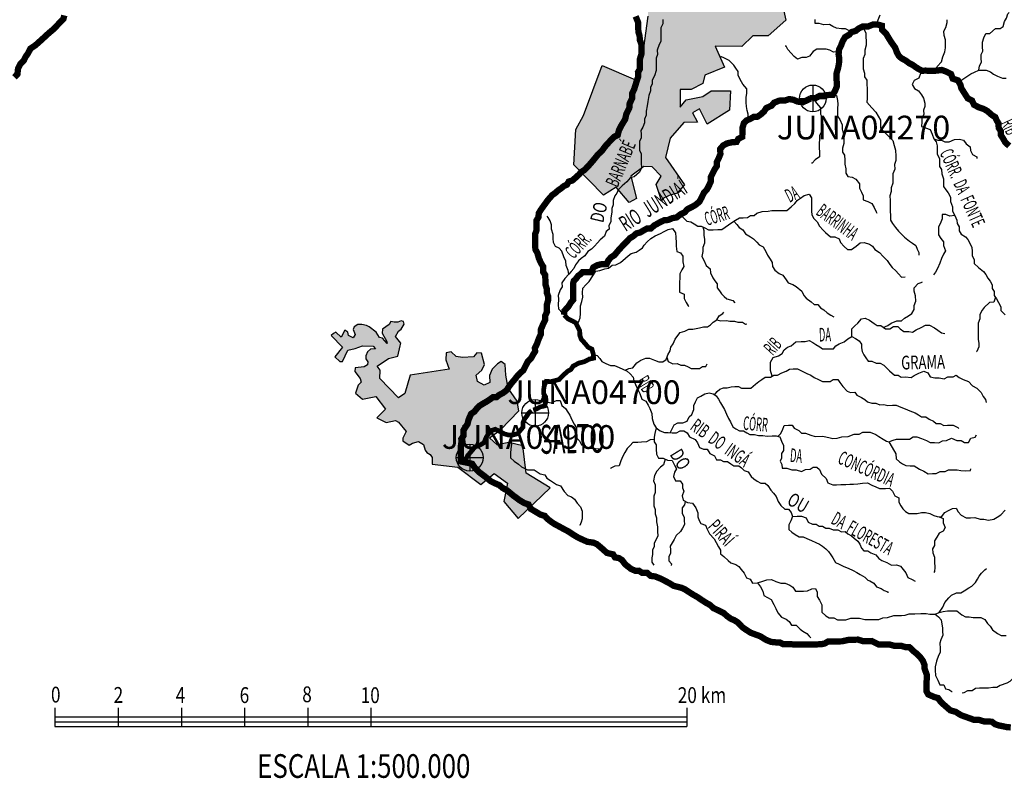
# Model space of a CAD drawing. Extents: x 146537 to 447805, y 7417949 to 7557035.
# Drawn here: x 252309 to 283473, y 7420966 to 7444974 of the extents above; entities that cross this region are included whole.
import ezdxf

# ---------------------------------------------------------------- set-up
doc = ezdxf.new("R2010")
doc.units = 0
doc.header["$MEASUREMENT"] = 0
doc.header["$PDSIZE"] = 50
doc.layers.get('0').update_dxf_attribs({"linetype": 'CONTINUOUS'})
for name, color, linetype in [('CIDADES', 7, 'CONTINUOUS'), ('classe_pessima', 10, 'CONTINUOUS'), ('classe_ruim', 40, 'CONTINUOUS'), ('Coleta de agua', 3, 'CONTINUOUS'), ('Coleta_nomes', 102, 'CONTINUOUS'), ('HACHCIDADE', 9, 'CONTINUOUS'), ('NOMES_CIDADES_PCJ', 7, 'CONTINUOUS'), ('NOMES_RIOS_AFLUENTES_PCJ', 131, 'CONTINUOUS'), ('NOMES_RIOS_PRINCIPAIS', 150, 'CONTINUOUS'), ('ponto_coleta_loc', 3, 'CONTINUOUS'), ('RIOS_AFLUENTES_PCJ', 141, 'CONTINUOUS'), ('RIOS_PRINCIPAIS_PCJ', 150, 'CONTINUOUS'), ('UGRHI_PCJ', 7, 'CONTINUOUS')]:
    doc.layers.add(name, color=color, linetype=linetype)
doc.styles.add('ARIAL', font='ARIAL.TTF', dxfattribs={"width": 0.8})
doc.styles.add('ARIAL2', font='ARIAL.TTF')
doc.styles.get("Standard").update_dxf_attribs({"font": 'romans.shx', "width": 0.8})

# ---------------------------------------------------------------- blocks, each defined once
blk = doc.blocks.new('P_LOC_QUAL')
at = {"layer": 'ponto_coleta_loc'}
blk.add_point((0, 0), dxfattribs=at)
blk = doc.blocks.new('coleta')
at = {"layer": 'Coleta de agua'}
for p, q in [((341724, 7444627), (341724, 7443780)), ((341301, 7444203), (342148, 7444203))]:
    blk.add_line(p, q, dxfattribs=at)
blk.add_circle((341724, 7444203), 424, dxfattribs=at)

msp = doc.modelspace()

# ---------------------------------------------------------------- hatches: boundary and pattern name
at = {"layer": 'HACHCIDADE'}
for points in [[(270746, 7443529), (271802, 7443071), (272029, 7443856), (272199, 7445086), (272211, 7446611), (272565, 7446664), (272767, 7446274), (273140, 7446414), (272985, 7446711), (273202, 7447194), (274213, 7447132), (274617, 7446867), (275037, 7447023), (276110, 7446305), (275799, 7445697), (275488, 7445713), (275488, 7445479), (276498, 7445245), (276557, 7444959), (276002, 7444465), (275519, 7444465), (275161, 7444122), (274322, 7444137), (274617, 7443467), (273995, 7443217), (273933, 7442952), (273560, 7442765), (273218, 7442765), (273218, 7442203), (273405, 7442437), (273933, 7442546), (274197, 7442718), (274804, 7442718), (274773, 7442110), (274073, 7441673), (273824, 7442157), (273607, 7442032), (273762, 7441735), (273327, 7441720), (272892, 7441221), (272752, 7440613), (273356, 7439746), (273121, 7439487), (272866, 7439414), (272684, 7439329), (272626, 7439257), (272456, 7439755), (272612, 7440020), (272332, 7440316), (272068, 7440332), (271648, 7440020), (271834, 7439318), (271601, 7439193), (271191, 7439669), (270786, 7439417), (269845, 7440379), (269907, 7441501), (270156, 7441938)], [(265812, 7434431), (265801, 7434206), (265905, 7433911), (264670, 7433722), (264501, 7433141), (264301, 7433007), (263710, 7433621), (263717, 7433879), (263623, 7434011), (263980, 7434254), (264279, 7434329), (264355, 7434648), (264373, 7434741), (264205, 7434947), (264303, 7435118), (264387, 7435184), (264481, 7435334), (264453, 7435427), (264378, 7435446), (264275, 7435399), (264162, 7435399), (264059, 7435427), (264003, 7435333), (263787, 7435184), (263778, 7435052), (263928, 7434790), (263937, 7434724), (263787, 7434893), (263694, 7434912), (263591, 7435090), (263375, 7435259), (263281, 7435296), (263141, 7435333), (263009, 7435324), (262897, 7435249), (262859, 7435165), (262925, 7435015), (262869, 7434903), (262719, 7434978), (262700, 7435090), (262597, 7435146), (262484, 7434931), (262316, 7435080), (262241, 7435043), (262166, 7434977), (262522, 7434612), (262287, 7434303), (262437, 7434162), (262437, 7434162), (262522, 7434162), (262700, 7434518), (262925, 7434565), (263159, 7434650), (263497, 7434640), (263572, 7434556), (263412, 7434547), (263319, 7434462), (263262, 7434331), (263262, 7434237), (263328, 7434144), (263319, 7434050), (263216, 7433984), (262925, 7433956), (262916, 7433844), (263084, 7433619), (263122, 7433507), (263020, 7433405), (262942, 7433154), (263155, 7432967), (263582, 7433047), (263888, 7432646), (263612, 7432369), (263903, 7432225), (264204, 7432286), (264297, 7432232), (264545, 7431937), (264431, 7431730), (264431, 7431649), (264631, 7431508), (264745, 7431575), (264932, 7431622), (265092, 7431535), (265146, 7431354), (265199, 7431281), (265306, 7431214), (265359, 7431120), (265359, 7430906), (266180, 7430814), (266900, 7430266), (267327, 7430614), (267753, 7430306), (267633, 7429731), (268086, 7429183), (269099, 7430159), (268339, 7430627), (268233, 7431483), (267793, 7431590), (267420, 7431523), (267183, 7431740), (267529, 7431995), (268108, 7432595), (268053, 7432903), (267766, 7433317), (267693, 7433728), (267673, 7434059), (267551, 7434154), (267430, 7434079), (267261, 7433910), (267180, 7433714), (267194, 7433491), (267012, 7433403), (266803, 7433525), (266762, 7433721), (266931, 7433883), (267019, 7434059), (266924, 7434417), (266776, 7434431), (266668, 7434309), (266324, 7434282), (266129, 7434316), (265967, 7434465)]]:
    msp.add_hatch(color=256, dxfattribs=at).paths.add_polyline_path(points)

# ---------------------------------------------------------------- linework, layer by layer
at = {"linetype": 'Continuous'}
for points in [[(253426, 7423198), (253426, 7422606)], [(255426, 7423198), (255426, 7422606)], [(257426, 7423198), (257426, 7422606)], [(259426, 7423198), (259426, 7422606)], [(261426, 7423198), (261426, 7422606)], [(263426, 7423198), (263426, 7422606)], [(273426, 7423198), (273426, 7422606)], [(253426, 7422906), (273426, 7422906)], [(253426, 7422756), (273426, 7422756)], [(253426, 7422606), (273426, 7422606)]]:
    msp.add_lwpolyline(points, dxfattribs=at)
at = {"layer": 'CIDADES'}
msp.add_lwpolyline([(276498, 7445245), (276557, 7444959), (276002, 7444465), (275519, 7444465), (275161, 7444122), (274322, 7444137), (274617, 7443467), (273995, 7443217), (273933, 7442952), (273560, 7442765), (273218, 7442765), (273218, 7442203), (273405, 7442437), (273933, 7442546), (274197, 7442718), (274804, 7442718), (274773, 7442110), (274073, 7441673), (273824, 7442157), (273607, 7442032), (273762, 7441735), (273327, 7441720), (272892, 7441221), (272752, 7440613), (273356, 7439746), (273121, 7439487), (272866, 7439414), (272684, 7439329), (272626, 7439257), (272456, 7439755), (272612, 7440020), (272332, 7440316), (272068, 7440332), (271648, 7440020), (271834, 7439318), (271601, 7439193), (271191, 7439669), (270786, 7439417), (269845, 7440379), (269907, 7441501), (270156, 7441938), (270746, 7443529), (271802, 7443071), (272029, 7443856), (272199, 7445086)], dxfattribs=at)
msp.add_lwpolyline([(265812, 7434431), (265801, 7434206), (265905, 7433911), (264670, 7433722), (264501, 7433141), (264301, 7433007), (263710, 7433621), (263717, 7433879), (263623, 7434011), (263980, 7434254), (264279, 7434329), (264355, 7434648), (264373, 7434741), (264205, 7434947), (264303, 7435118), (264387, 7435184), (264481, 7435334), (264453, 7435427), (264378, 7435446), (264275, 7435399), (264162, 7435399), (264059, 7435427), (264003, 7435333), (263787, 7435184), (263778, 7435052), (263928, 7434790), (263937, 7434724), (263787, 7434893), (263694, 7434912), (263591, 7435090), (263375, 7435259), (263281, 7435296), (263141, 7435333), (263009, 7435324), (262897, 7435249), (262859, 7435165), (262925, 7435015), (262869, 7434903), (262719, 7434978), (262700, 7435090), (262597, 7435146), (262484, 7434931), (262316, 7435080), (262241, 7435043), (262166, 7434977), (262522, 7434612), (262287, 7434303), (262437, 7434162), (262437, 7434162), (262522, 7434162), (262700, 7434518), (262925, 7434565), (263159, 7434650), (263497, 7434640), (263572, 7434556), (263412, 7434547), (263319, 7434462), (263262, 7434331), (263262, 7434237), (263328, 7434144), (263319, 7434050), (263216, 7433984), (262925, 7433956), (262916, 7433844), (263084, 7433619), (263122, 7433507), (263020, 7433405), (262942, 7433154), (263155, 7432967), (263582, 7433047), (263888, 7432646), (263612, 7432369), (263903, 7432225), (264204, 7432286), (264297, 7432232), (264545, 7431937), (264431, 7431730), (264431, 7431649), (264631, 7431508), (264745, 7431575), (264932, 7431622), (265092, 7431535), (265146, 7431354), (265199, 7431281), (265306, 7431214), (265359, 7431120), (265359, 7430906), (266180, 7430814), (266900, 7430266), (267327, 7430614), (267753, 7430306), (267633, 7429731), (268086, 7429183), (269099, 7430159), (268339, 7430627), (268233, 7431483), (267793, 7431590), (267420, 7431523), (267183, 7431740), (267529, 7431995), (268108, 7432595), (268053, 7432903), (267766, 7433317), (267693, 7433728), (267673, 7434059), (267551, 7434154), (267430, 7434079), (267261, 7433910), (267180, 7433714), (267194, 7433491), (267012, 7433403), (266803, 7433525), (266762, 7433721), (266931, 7433883), (267019, 7434059), (266924, 7434417), (266776, 7434431), (266668, 7434309), (266324, 7434282), (266129, 7434316), (265967, 7434465)], close=True, dxfattribs=at)
at = {"layer": 'classe_pessima', "linetype": 'Continuous'}
for points, const_width in [([(269538, 7435637), (269549, 7435761), (269672, 7435890), (269752, 7436019), (269832, 7436116), (269828, 7436294), (269826, 7436434), (269822, 7436612), (269845, 7436704), (269910, 7436766), (269985, 7436870), (270067, 7436925), (270118, 7436980), (270244, 7436982), (270396, 7436985), (270469, 7437139), (270594, 7437205), (270732, 7437239), (270884, 7437241), (270945, 7437363), (271025, 7437454), (271137, 7437526), (271211, 7437616), (271298, 7437719), (271409, 7437836), (271521, 7437952), (271626, 7438062), (271726, 7438121), (271831, 7438212), (271945, 7438239), (272057, 7438305), (272163, 7438364), (272283, 7438366), (272395, 7438463), (272570, 7438562), (272708, 7438628), (272828, 7438636), (272978, 7438696), (273104, 7438717), (273223, 7438814), (273360, 7438880), (273434, 7438971), (273591, 7439050), (273703, 7439115), (273821, 7439213), (273888, 7439335), (273967, 7439502), (274060, 7439599), (274121, 7439714), (274187, 7439862), (274185, 7439995), (274239, 7440105), (274306, 7440239), (274374, 7440342), (274371, 7440463), (274426, 7440572), (274486, 7440720), (274483, 7440885), (274575, 7440995), (274700, 7441061), (274883, 7441102), (274997, 7441104), (275052, 7441200), (275177, 7441266), (275187, 7441400), (275184, 7441546), (275231, 7441700), (275311, 7441784), (275437, 7441837), (275549, 7441903), (275663, 7441905), (275757, 7441970), (275868, 7442067), (275936, 7442176), (276111, 7442256), (276185, 7442346), (276348, 7442412), (276525, 7442415), (276663, 7442462), (276803, 7442439), (276924, 7442384), (277095, 7442361), (277233, 7442427), (277340, 7442481)], 200), ([(269548, 7435626), (269584, 7435583), (269668, 7435502), (269814, 7435435), (269910, 7435379), (269977, 7435240), (270036, 7435126), (270039, 7434980), (270086, 7434853), (270215, 7434715), (270293, 7434615), (270421, 7434547), (270468, 7434376), (270471, 7434261), (270339, 7434234), (270176, 7434148), (270006, 7434107), (269825, 7434009), (269757, 7433906), (269651, 7433847), (269514, 7433723), (269384, 7433587), (269259, 7433554), (269114, 7433519), (268975, 7433530), (268914, 7433395), (268892, 7433255), (268894, 7433140), (268960, 7433027), (268963, 7432880), (268921, 7432752), (268783, 7432718), (268658, 7432652), (268563, 7432621)], 150)]:
    msp.add_lwpolyline(points, dxfattribs=dict(at, const_width=const_width))
at = {"layer": 'classe_ruim', "linetype": 'Continuous', "const_width": 200}
msp.add_lwpolyline([(277351, 7442486), (277364, 7442493), (277503, 7442495), (277635, 7442568), (277749, 7442569), (277893, 7442591), (278045, 7442594), (278118, 7442728), (278172, 7442863), (278169, 7443009), (278160, 7443143), (278158, 7443257), (278211, 7443437), (278240, 7443584), (278249, 7443749), (278228, 7443876), (278243, 7444029), (278298, 7444138), (278358, 7444292), (278431, 7444421), (278563, 7444499), (278643, 7444583), (278775, 7444624), (278862, 7444695), (278987, 7444755), (279158, 7444757), (279321, 7444824), (279441, 7444826), (279600, 7444784), (279603, 7444657), (279732, 7444531), (279810, 7444399), (279876, 7444292), (279941, 7444198), (280019, 7444091), (280072, 7443945), (280132, 7443831), (280215, 7443756), (280350, 7443682), (280459, 7443601), (280567, 7443546), (280664, 7443477), (280760, 7443415), (280868, 7443360), (280988, 7443362), (281134, 7443358), (281304, 7443361), (281494, 7443383), (281627, 7443334), (281787, 7443254), (281841, 7443109), (282006, 7443054), (282085, 7442915), (282112, 7442808), (282178, 7442701), (282243, 7442600), (282315, 7442486), (282449, 7442419), (282515, 7442280), (282656, 7442206), (282828, 7442145), (282937, 7442083), (283085, 7441952), (283187, 7441890), (283234, 7441782), (283292, 7441688), (283295, 7441554), (283360, 7441453), (283363, 7441326), (283428, 7441225), (283507, 7441087), (283629, 7440980)], dxfattribs=at)
at = {"layer": 'RIOS_AFLUENTES_PCJ', "linetype": 'Continuous'}
for points in [[(282663, 7443377), (282692, 7443518), (282747, 7443627), (282744, 7443748), (282742, 7443869), (282790, 7443978), (282787, 7444118), (282784, 7444264), (282826, 7444398), (282893, 7444540), (283019, 7444542), (283193, 7444697), (283338, 7444700), (283438, 7444759), (283479, 7444919), (283540, 7445021), (283588, 7445156), (283631, 7445201)], [(272660, 7444980), (272663, 7444840), (272602, 7444718), (272605, 7444572), (272602, 7444406), (272605, 7444285), (272550, 7444189), (272490, 7444010), (272493, 7443876), (272451, 7443755), (272454, 7443627), (272456, 7443513), (272459, 7443366), (272399, 7443200), (272327, 7443059), (272329, 7442938), (272274, 7442841), (272277, 7442720), (272223, 7442579), (272189, 7442381), (272172, 7442247), (272138, 7442081), (272141, 7441948), (272080, 7441826), (272082, 7441711), (272028, 7441570), (271973, 7441467), (271976, 7441347), (271978, 7441226), (271923, 7441129), (271927, 7440976), (271929, 7440849), (271976, 7440729), (271979, 7440576), (271982, 7440436), (271985, 7440290), (271931, 7440149), (271763, 7440006), (271631, 7439972), (271526, 7439843), (271377, 7439720), (271253, 7439590), (271211, 7439488), (271143, 7439397), (271089, 7439256), (271092, 7439116), (271050, 7439001), (271053, 7438880), (271018, 7438708), (271021, 7438574), (270960, 7438465), (270962, 7438350), (270876, 7438266), (270822, 7438125), (270685, 7438008), (270598, 7437911), (270499, 7437808), (270406, 7437711), (270288, 7437639), (270196, 7437497), (270084, 7437413), (269997, 7437341), (269904, 7437219), (269844, 7437097), (269763, 7437000), (269689, 7436916), (269559, 7436780), (269473, 7436651), (269476, 7436524), (269415, 7436427), (269355, 7436248), (269358, 7436134), (269355, 7435949), (269358, 7435828), (269493, 7435690), (269548, 7435626)], [(278643, 7444583), (278451, 7444682), (278325, 7444686), (278160, 7444703), (278051, 7444758), (277943, 7444820), (277759, 7444817), (277613, 7444859), (277487, 7444857), (277484, 7444984)], [(279441, 7444826), (279482, 7444973), (279542, 7445133)], [(281304, 7443361), (281352, 7443495), (281488, 7443638), (281529, 7443804), (281589, 7443958), (281612, 7444085), (281609, 7444213), (281607, 7444334), (281566, 7444473), (281563, 7444607), (281624, 7444729), (281665, 7444882), (281664, 7444965)], [(278925, 7444725), (279027, 7444679), (279086, 7444559), (279089, 7444432), (279098, 7444298), (279100, 7444171), (279059, 7444005), (279062, 7443871), (279001, 7443749), (279006, 7443545), (279008, 7443418), (279049, 7443285), (279051, 7443171), (279117, 7443063), (279119, 7442936), (279129, 7442790), (279133, 7442599), (279135, 7442484), (279118, 7442363), (279280, 7442188), (279403, 7442043), (279481, 7441923), (279554, 7441791), (279556, 7441677), (279559, 7441556), (279688, 7441405), (279824, 7441267), (279946, 7441148), (279987, 7440996), (280034, 7440850), (280039, 7440653), (280041, 7440520), (280000, 7440392), (280003, 7440239), (279943, 7440091), (279946, 7439932), (279948, 7439805), (279895, 7439658), (279897, 7439537), (279855, 7439402), (279858, 7439256), (279861, 7439122), (279865, 7438919), (279868, 7438779), (279871, 7438626), (279937, 7438525), (280034, 7438393), (280125, 7438286), (280228, 7438180), (280312, 7438092), (280473, 7437968), (280569, 7437899), (280672, 7437831), (280718, 7437711), (280765, 7437603), (280773, 7437527)], [(278235, 7443953), (278062, 7443943), (277947, 7444012), (277838, 7444042), (277668, 7444039), (277535, 7444037), (277423, 7443971), (277312, 7443816), (277199, 7443776), (277060, 7443774), (276928, 7443727), (276825, 7443808), (276728, 7443915), (276618, 7444034), (276572, 7444135), (276534, 7444134)], [(275374, 7441811), (275371, 7441989), (275337, 7442096), (275309, 7442223), (275306, 7442357), (275303, 7442510), (275325, 7442644), (275323, 7442790), (275193, 7442934), (275108, 7443086), (275048, 7443218), (275046, 7443333), (274974, 7443440), (274909, 7443534), (274760, 7443685), (274614, 7443752), (274505, 7443808), (274505, 7443808)], [(280814, 7443388), (280820, 7443270), (280766, 7443123), (280622, 7443050), (280561, 7442922), (280627, 7442802), (280761, 7442722), (280852, 7442596), (280918, 7442495), (280959, 7442336), (280961, 7442222), (280919, 7442107), (280922, 7441973), (280861, 7441857), (280863, 7441743), (280854, 7441596), (280981, 7441547), (281128, 7441499), (281194, 7441354), (281241, 7441202), (281313, 7441107), (281347, 7440987), (281349, 7440860), (281352, 7440732), (281419, 7440568), (281423, 7440332), (281489, 7440238), (281492, 7440092), (281545, 7439940), (281548, 7439813), (281550, 7439698), (281622, 7439585), (281700, 7439497), (281766, 7439358), (281768, 7439224), (281835, 7439053), (281838, 7438913), (281910, 7438774), (281970, 7438635), (281979, 7438521), (282044, 7438414), (282047, 7438287), (282112, 7438186), (282240, 7438105), (282324, 7438017), (282390, 7437885), (282450, 7437765), (282452, 7437644), (282455, 7437498), (282520, 7437390), (282523, 7437263), (282659, 7437132), (282813, 7437001), (282884, 7436913), (282950, 7436799), (283021, 7436699), (283087, 7436585), (283089, 7436464), (283155, 7436370), (283157, 7436249), (283223, 7436135), (283288, 7436028), (283361, 7435883), (283363, 7435768), (283505, 7435637)], [(282006, 7443054), (282126, 7443069), (282288, 7443174), (282413, 7443265), (282532, 7443318), (282663, 7443377), (282784, 7443379), (282904, 7443381), (283031, 7443326), (283128, 7443251), (283255, 7443183), (283415, 7443122), (283535, 7443124)], [(277364, 7442493), (277460, 7442437), (277526, 7442330), (277655, 7442186), (277659, 7441989), (277712, 7441881), (277715, 7441735), (277680, 7441601), (277683, 7441435), (277623, 7441307), (277625, 7441192), (277609, 7441058), (277611, 7440937), (277621, 7440766), (277624, 7440638), (277487, 7440541), (277388, 7440431), (277375, 7440431)], [(278045, 7442594), (278166, 7442576), (278194, 7442418), (278203, 7442297), (278193, 7442169), (278195, 7442055), (278198, 7441921), (278270, 7441814), (278343, 7441650), (278346, 7441510), (278387, 7441345), (278390, 7441211), (278393, 7441059), (278352, 7440905), (278354, 7440784), (278419, 7440690), (278423, 7440524), (278425, 7440397), (278453, 7440251), (278456, 7440118), (278522, 7440010), (278661, 7439987), (278776, 7439925), (278887, 7439775), (278890, 7439641), (278955, 7439521), (279008, 7439395), (279011, 7439274), (279151, 7439219), (279279, 7439157), (279351, 7439031), (279417, 7438898), (279443, 7438854)], [(281241, 7441202), (281369, 7441159), (281482, 7441161), (281591, 7441112), (281730, 7441114), (281899, 7441181), (282051, 7441196), (282178, 7441166), (282269, 7441041), (282397, 7440947), (282399, 7440833), (282471, 7440713), (282599, 7440639), (282601, 7440581)], [(273223, 7438814), (273333, 7438689), (273423, 7438601), (273550, 7438578), (273659, 7438510), (273768, 7438442), (273881, 7438443), (273990, 7438388), (274111, 7438326), (274257, 7438329), (274402, 7438331), (274535, 7438333), (274635, 7438405), (274747, 7438483), (274853, 7438561), (274965, 7438627), (275090, 7438705), (275210, 7438707), (275343, 7438710), (275436, 7438775), (275556, 7438777), (275643, 7438848), (275813, 7438909), (275996, 7438912), (276116, 7438933), (276280, 7438935), (276457, 7438938), (276590, 7438941), (276727, 7439057), (276845, 7439161), (276925, 7439258), (277025, 7439323), (277137, 7439414), (277294, 7439449), (277366, 7439335), (277369, 7439195), (277372, 7439055), (277374, 7438915), (277377, 7438801), (277442, 7438687), (277546, 7438575), (277624, 7438436), (277735, 7438310), (277818, 7438235), (277973, 7438098), (278106, 7438100), (278246, 7438039), (278286, 7437918), (278409, 7437793), (278512, 7437699), (278632, 7437701), (278782, 7437812), (278912, 7437916), (279039, 7437918), (279204, 7437870), (279306, 7437808), (279372, 7437701), (279519, 7437602), (279636, 7437476), (279765, 7437357), (279849, 7437231), (279921, 7437137), (280043, 7437031), (280127, 7436930), (280224, 7436830), (280338, 7436832), (280338, 7436838)], [(269689, 7436916), (269668, 7437036), (269601, 7437194), (269599, 7437334), (269532, 7437473), (269466, 7437651), (269382, 7437745), (269267, 7437794), (269201, 7437920), (269192, 7438047), (269189, 7438181), (269142, 7438345), (269139, 7438479), (269098, 7438606), (269033, 7438713), (269007, 7438757)], [(281910, 7438774), (281753, 7438753), (281625, 7438814), (281511, 7438812), (281508, 7438672), (281448, 7438518), (281387, 7438422), (281389, 7438295), (281392, 7438161), (281464, 7438048), (281548, 7437941), (281551, 7437826), (281611, 7437655), (281550, 7437559), (281489, 7437418), (281429, 7437264), (281357, 7437097), (281296, 7436988), (281234, 7436904)], [(270432, 7437062), (270541, 7437013), (270673, 7437040), (270829, 7437089), (270950, 7437115), (271066, 7437207), (271181, 7437221), (271326, 7437287), (271487, 7437423), (271568, 7437501), (271667, 7437573), (271826, 7437617), (271917, 7437679), (272023, 7437757), (272079, 7437840), (272172, 7437944), (272284, 7438054), (272421, 7438139), (272590, 7438205), (272703, 7438271), (272834, 7438330), (272973, 7438365), (273064, 7438232), (273079, 7438086), (273083, 7437927), (273085, 7437806), (273108, 7437635), (273222, 7437592), (273294, 7437491), (273298, 7437307), (273326, 7437167), (273265, 7437058), (273204, 7436936), (273207, 7436802), (273191, 7436656), (273195, 7436471), (273197, 7436350), (273338, 7436283), (273340, 7436155), (273400, 7436023), (273472, 7435916), (273485, 7435897)], [(273936, 7438416), (273960, 7438298), (273963, 7438146), (273985, 7438031), (273987, 7437898), (273927, 7437769), (273929, 7437642), (273895, 7437482), (273967, 7437369), (274040, 7437198), (274162, 7437092), (274177, 7436965), (274244, 7436807), (274309, 7436713), (274380, 7436618), (274383, 7436485), (274455, 7436390), (274526, 7436296), (274604, 7436215), (274694, 7436140), (274878, 7436085), (274943, 7436010)], [(274909, 7438594), (275012, 7438488), (275084, 7438393), (275199, 7438325), (275277, 7438199), (275437, 7438106), (275540, 7438038), (275643, 7437938), (275714, 7437850), (275842, 7437782), (275921, 7437643), (275980, 7437523), (276059, 7437397), (276124, 7437290), (276133, 7437163), (276205, 7437043), (276346, 7436944), (276468, 7436889), (276565, 7436744), (276637, 7436649), (276777, 7436595), (276886, 7436526), (277066, 7436383), (277132, 7436250), (277203, 7436162), (277357, 7436050), (277454, 7435956), (277574, 7435958), (277652, 7435858), (277761, 7435790), (277870, 7435702), (277979, 7435628), (278075, 7435572), (278075, 7435572)], [(269943, 7435309), (269998, 7435406), (270053, 7435540), (270062, 7435674), (270060, 7435808), (270057, 7435922), (270105, 7436057), (270128, 7436197), (270125, 7436325), (270135, 7436477), (270227, 7436581), (270332, 7436693), (270541, 7437013)], [(279640, 7435238), (279788, 7435301), (279894, 7435367), (280076, 7435446), (280215, 7435449), (280314, 7435527), (280445, 7435599), (280551, 7435671), (280625, 7435799), (280622, 7435926), (280670, 7436067), (280666, 7436233), (280625, 7436378), (280623, 7436493), (280747, 7436622), (280872, 7436669), (280878, 7436682)], [(283190, 7436192), (283142, 7436038), (283004, 7436023), (282836, 7435868), (282768, 7435778), (282702, 7435649), (282698, 7435503), (282644, 7435368), (282647, 7435234), (282643, 7435101), (282646, 7434980), (282648, 7434852), (282670, 7434732), (282672, 7434617), (282605, 7434476), (282593, 7434463)], [(271468, 7433880), (271590, 7433936), (271716, 7433957), (271839, 7434119), (271964, 7434197), (272127, 7434263), (272247, 7434265), (272400, 7434204), (272540, 7434149), (272667, 7434151), (272767, 7434217), (272827, 7434371), (272894, 7434493), (272923, 7434608), (272997, 7434717), (273057, 7434865), (273137, 7434980), (273217, 7435071), (273362, 7435112), (273487, 7435177), (273613, 7435179), (273821, 7435221), (273953, 7435249), (274080, 7435251), (274173, 7435316), (274260, 7435400), (274378, 7435472), (274445, 7435607), (274564, 7435679), (274595, 7435718)], [(278651, 7434945), (278648, 7435072), (278646, 7435193), (278745, 7435290), (278832, 7435368), (278955, 7435504), (279069, 7435531), (279209, 7435464), (279357, 7435358), (279453, 7435296), (279567, 7435291), (279714, 7435186), (279853, 7435188), (279965, 7435266), (280098, 7435268), (280176, 7435187), (280297, 7435106), (280455, 7435109), (280563, 7435085), (280682, 7435157), (280839, 7435236), (280976, 7435302), (281103, 7435304), (281269, 7435218), (281365, 7435149), (281481, 7435069), (281588, 7435045), (281589, 7435039)], [(274378, 7435472), (274506, 7435443), (274676, 7435452), (274790, 7435435), (274929, 7435437), (275044, 7435401), (275189, 7435403), (275279, 7435334), (275329, 7435348)], [(276125, 7433693), (276068, 7433877), (276078, 7434005), (276075, 7434138), (276160, 7434286), (276330, 7434340), (276442, 7434412), (276503, 7434527), (276609, 7434612), (276728, 7434652), (276871, 7434782), (277048, 7434785), (277168, 7434787), (277294, 7434821), (277415, 7434759), (277505, 7434690), (277633, 7434623), (277723, 7434554), (277843, 7434556), (277957, 7434558), (278070, 7434560), (278145, 7434650), (278244, 7434715), (278407, 7434782), (278519, 7434873), (278651, 7434945), (278766, 7434883), (278881, 7434815), (278953, 7434702), (278955, 7434587), (278976, 7434473), (279023, 7434372), (279094, 7434271), (279166, 7434164), (279280, 7434166), (279414, 7434105), (279547, 7434107), (279655, 7434039), (279746, 7433957), (279836, 7433857), (279997, 7433726), (280117, 7433728), (280213, 7433666), (280346, 7433668), (280523, 7433652), (280617, 7433717), (280767, 7433790), (280924, 7433856), (281058, 7433801), (281124, 7433668), (281270, 7433639), (281409, 7433641), (281567, 7433612), (281686, 7433671), (281850, 7433674), (281951, 7433720), (282047, 7433646), (282175, 7433584), (282340, 7433523), (282470, 7433392), (282604, 7433311), (282746, 7433173), (282805, 7433053), (282883, 7432959), (282904, 7432858)], [(270468, 7434376), (270589, 7434346), (270673, 7434252), (270738, 7434158), (270866, 7434090), (271007, 7434028), (271133, 7434030), (271280, 7433969), (271401, 7433914), (271535, 7433846), (271631, 7433771), (271722, 7433658), (271744, 7433544), (271796, 7433430), (271863, 7433291), (271935, 7433146), (272002, 7432969), (272130, 7432901), (272196, 7432775), (272255, 7432668), (272321, 7432510), (272324, 7432350), (272385, 7432173), (272457, 7432053), (272579, 7431966), (272719, 7431905), (272839, 7431907), (272960, 7431896), (273099, 7431899), (273211, 7431958), (273331, 7431960), (273434, 7431898), (273506, 7431772), (273691, 7431686), (273763, 7431579), (273829, 7431440), (273956, 7431378), (274070, 7431380), (274149, 7431241), (274296, 7431174), (274362, 7431047), (274488, 7431050), (274584, 7430988), (274710, 7430990), (274813, 7430915), (274909, 7430853), (275067, 7430856), (275157, 7430787), (275235, 7430706), (275362, 7430663), (275460, 7430518), (275544, 7430443), (275653, 7430369), (275768, 7430307), (275907, 7430309), (275990, 7430234), (276082, 7430089), (276166, 7429989), (276251, 7429882), (276317, 7429724), (276395, 7429598), (276524, 7429486), (276638, 7429487), (276722, 7429374), (276769, 7429254), (276715, 7429113), (276655, 7428985), (276658, 7428838), (276748, 7428757), (276850, 7428682), (276978, 7428608), (277105, 7428610), (277226, 7428555), (277373, 7428494), (277507, 7428432), (277622, 7428377), (277724, 7428315), (277821, 7428228), (277905, 7428146), (277983, 7428039), (278048, 7427945), (278127, 7427800), (278248, 7427738), (278395, 7427664), (278528, 7427619), (278688, 7427542), (278809, 7427481), (278908, 7427414), (279060, 7427330), (279151, 7427235), (279218, 7427212), (279346, 7427144), (279426, 7427026), (279572, 7426971), (279675, 7426909), (279783, 7426872), (279784, 7426834)], [(272797, 7434294), (272838, 7434154), (272984, 7434087), (273123, 7434089), (273232, 7434040), (273346, 7434042), (273467, 7433987), (273563, 7433931), (273677, 7433933), (273822, 7433935), (273916, 7433994), (274029, 7434002), (274066, 7434079)], [(274304, 7433103), (274387, 7433206), (274474, 7433284), (274587, 7433324), (274701, 7433326), (274826, 7433360), (274946, 7433362), (275060, 7433364), (275156, 7433308), (275283, 7433310), (275447, 7433313), (275602, 7433436), (275708, 7433527), (275802, 7433592), (275901, 7433658), (276072, 7433661), (276178, 7433726), (276298, 7433728), (276436, 7433794), (276568, 7433854), (276674, 7433919), (276794, 7433921), (276927, 7433923), (277080, 7433849), (277220, 7433782), (277348, 7433726), (277451, 7433652), (277591, 7433590), (277719, 7433523), (277839, 7433525), (277959, 7433527), (278059, 7433586), (278204, 7433588), (278269, 7433487), (278361, 7433361), (278496, 7433217), (278605, 7433181), (278744, 7433183), (278809, 7433089), (278949, 7433015), (279058, 7432953), (279148, 7432884), (279275, 7432835), (279408, 7432838), (279529, 7432789), (279662, 7432791), (279789, 7432768), (279934, 7432770), (280054, 7432772), (280195, 7432711), (280335, 7432656), (280488, 7432595), (280647, 7432527), (280762, 7432472), (280852, 7432403), (280985, 7432406), (281100, 7432337), (281228, 7432270), (281318, 7432195), (281438, 7432197), (281560, 7432135), (281680, 7432137), (281857, 7432140), (282003, 7432072), (282029, 7432041)], [(272899, 7431902), (272957, 7432024), (273024, 7432152), (273143, 7432211), (273294, 7432214), (273432, 7432273), (273499, 7432402), (273580, 7432480), (273646, 7432634), (273644, 7432761), (273698, 7432883), (273765, 7433011), (273865, 7433064), (273996, 7433136), (274135, 7433170), (274256, 7433134), (274352, 7433072), (274423, 7432965), (274489, 7432851), (274555, 7432738), (274620, 7432637), (274680, 7432485), (274746, 7432353), (274811, 7432245), (274878, 7432087), (274974, 7432025), (275089, 7431964), (275215, 7431966), (275324, 7431904), (275420, 7431848), (275565, 7431851), (275693, 7431815), (275832, 7431817), (275971, 7431794), (276123, 7431803), (276249, 7431805), (276364, 7431768), (276423, 7431636), (276483, 7431497), (276486, 7431338), (276419, 7431241), (276422, 7431101), (276379, 7430998), (276432, 7430897), (276441, 7430777), (276593, 7430779), (276745, 7430724), (276884, 7430727), (277050, 7430678), (277181, 7430744), (277327, 7430747), (277420, 7430812), (277540, 7430814), (277624, 7430739), (277690, 7430587), (277832, 7430456), (277892, 7430317), (278045, 7430256), (278165, 7430258), (278298, 7430260), (278462, 7430263), (278582, 7430277), (278696, 7430279), (278835, 7430282), (278986, 7430310), (279144, 7430312), (279278, 7430244), (279405, 7430189), (279527, 7430134), (279716, 7430137), (279836, 7430146), (279939, 7430052), (280006, 7429906), (280133, 7429839), (280136, 7429705), (280202, 7429591), (280261, 7429497), (280345, 7429409), (280453, 7429347), (280599, 7429350), (280719, 7429345), (280851, 7429373), (280977, 7429375), (281111, 7429346), (281239, 7429284), (281347, 7429248), (281486, 7429244), (281591, 7429373), (281709, 7429445), (281835, 7429504), (281948, 7429512), (282014, 7429399), (282105, 7429292), (282264, 7429212), (282403, 7429214), (282536, 7429216), (282708, 7429162), (282828, 7429164), (282974, 7429135), (283138, 7429163), (283250, 7429235), (283362, 7429307), (283505, 7429455)], [(268963, 7432880), (269128, 7432851), (269297, 7432918), (269411, 7432919), (269471, 7432768), (269580, 7432674), (269658, 7432554), (269724, 7432454), (269790, 7432315), (269862, 7432176), (269928, 7432056), (269931, 7431910), (269947, 7431732), (270025, 7431650), (270091, 7431518), (270231, 7431469), (270333, 7431407), (270453, 7431409), (270618, 7431393), (270732, 7431394), (270750, 7431452)], [(276306, 7431787), (276387, 7431864), (276448, 7431986), (276508, 7432127), (276641, 7432142), (276754, 7432144), (276819, 7432050), (276966, 7431976), (277057, 7431888), (277177, 7431890), (277349, 7431829), (277486, 7431787), (277726, 7431792), (277966, 7431743), (278047, 7431718), (278185, 7431728), (278330, 7431776), (278526, 7431779), (278726, 7431859), (278878, 7431861), (278997, 7431920), (279111, 7431922), (279225, 7431924), (279403, 7431851), (279506, 7431783), (279640, 7431702), (279742, 7431640), (279819, 7431613), (279924, 7431439), (280042, 7431231), (280051, 7431079), (280154, 7430978), (280250, 7430916), (280353, 7430861), (280492, 7430850), (280625, 7430853), (280791, 7430747), (280925, 7430686), (281060, 7430605), (281199, 7430607), (281319, 7430609), (281444, 7430675), (281602, 7430678), (281709, 7430724), (281848, 7430727), (281980, 7430729), (282101, 7430712), (282246, 7430701), (282398, 7430704), (282416, 7430761)], [(267852, 7431830), (267855, 7431684), (267871, 7431544), (267855, 7431397), (267839, 7431257), (267842, 7431111), (267964, 7430998), (268093, 7430911), (268195, 7430824), (268381, 7430725), (268596, 7430729), (268782, 7430598), (268928, 7430569), (268993, 7430468), (269108, 7430393), (269301, 7430269), (269428, 7430227), (269546, 7430038), (269662, 7429912), (269770, 7429870), (269867, 7429801), (269958, 7429669), (270061, 7429556), (270108, 7429417), (270111, 7429296), (270113, 7429181), (270084, 7429073), (270035, 7428970), (270035, 7428970)], [(272457, 7432053), (272410, 7431881), (272387, 7431766), (272390, 7431619), (272455, 7431519), (272458, 7431379), (272468, 7431226), (272527, 7431093), (272672, 7431096), (272813, 7431034), (272965, 7431024), (273037, 7430879), (273097, 7430765), (273036, 7430650), (273007, 7430522), (273067, 7430377), (273218, 7430379), (273284, 7430278), (273286, 7430157), (273332, 7430056), (273279, 7429903), (273313, 7429763), (273441, 7429695), (273599, 7429672), (273710, 7429528), (273770, 7429370), (273773, 7429236), (273813, 7429128), (273872, 7429034), (274012, 7428973), (274072, 7428846), (274144, 7428707), (274286, 7428544), (274352, 7428424), (274431, 7428292), (274490, 7428191), (274492, 7428070), (274601, 7427983), (274730, 7427858), (274820, 7427789), (274973, 7427735), (275069, 7427666), (275141, 7427578), (275244, 7427453), (275310, 7427314), (275432, 7427265), (275504, 7427145), (275662, 7427148), (275759, 7427022), (275831, 7426883), (275859, 7426756), (275981, 7426688), (276090, 7426620), (276175, 7426462), (276241, 7426342), (276307, 7426203), (276423, 7426065), (276564, 7426004), (276667, 7425929), (276739, 7425809), (276890, 7425812), (277007, 7425687), (277096, 7425618), (277218, 7425550), (277296, 7425469), (277354, 7425412)], [(279819, 7431613), (279957, 7431669), (280064, 7431696), (280184, 7431698), (280317, 7431700), (280468, 7431703), (280587, 7431775), (280707, 7431777), (280847, 7431716), (281007, 7431655), (281122, 7431593), (281267, 7431595), (281400, 7431585), (281513, 7431650), (281645, 7431653), (281802, 7431732), (281974, 7431652), (282107, 7431654), (282216, 7431592), (282342, 7431594), (282409, 7431735), (282554, 7431757), (282590, 7431834)], [(272388, 7431693), (272269, 7431681), (272143, 7431615), (271986, 7431600), (271872, 7431598), (271720, 7431596), (271627, 7431499), (271541, 7431402), (271461, 7431273), (271400, 7431164), (271340, 7431010), (271280, 7430850), (271141, 7430847), (271022, 7430782), (271010, 7430762)], [(272743, 7431065), (272683, 7430886), (272590, 7430814), (272472, 7430691), (272406, 7430544), (272371, 7430378), (272418, 7430258), (272420, 7430137), (272423, 7430016), (272375, 7429894), (272377, 7429779), (272381, 7429588), (272421, 7429468), (272424, 7429335), (272464, 7429214), (272467, 7429081), (272496, 7428928), (272499, 7428776), (272502, 7428636), (272447, 7428507), (272386, 7428411), (272388, 7428296), (272340, 7428194), (272343, 7428047), (272320, 7427939), (272322, 7427811), (272381, 7427710), (272381, 7427710)], [(273377, 7429729), (273354, 7429617), (273274, 7429521), (273277, 7429342), (273343, 7429235), (273345, 7429121), (273348, 7428993), (273287, 7428878), (273226, 7428775), (273089, 7428645), (273029, 7428523), (272961, 7428414), (272900, 7428311), (272903, 7428197), (272905, 7428082), (272850, 7427986), (272853, 7427846), (272937, 7427758), (272932, 7427701)], [(276769, 7429254), (276921, 7429257), (277054, 7429259), (277206, 7429204), (277260, 7429071), (277400, 7429004), (277514, 7429006), (277610, 7428943), (277724, 7428945), (277820, 7428883), (277934, 7428885), (278055, 7428830), (278207, 7428832), (278315, 7428771), (278436, 7428773), (278519, 7428698), (278634, 7428636), (278724, 7428567), (278840, 7428467), (278905, 7428373), (278952, 7428246), (279030, 7428165), (279156, 7428167), (279252, 7428105), (279405, 7428037), (279502, 7427925), (279592, 7427856), (279752, 7427795), (279899, 7427715), (280063, 7427717), (280184, 7427675), (280275, 7427574), (280353, 7427468), (280419, 7427322), (280553, 7427261), (280649, 7427205), (280649, 7427205)], [(281416, 7429246), (281538, 7429187), (281541, 7429047), (281600, 7428902), (281533, 7428786), (281408, 7428720), (281335, 7428592), (281261, 7428482), (281264, 7428329), (281203, 7428233), (281206, 7428099), (281265, 7427967), (281269, 7427814), (281278, 7427642), (281268, 7427515), (281244, 7427476)], [(275662, 7427148), (275825, 7427201), (275957, 7427248), (276108, 7427257), (276242, 7427195), (276401, 7427141), (276541, 7427143), (276687, 7427076), (276783, 7427020), (276868, 7426887), (276988, 7426890), (277115, 7426892), (277241, 7426894), (277379, 7426966), (277492, 7426968), (277552, 7426861), (277554, 7426721), (277626, 7426607), (277693, 7426456), (277695, 7426341), (277697, 7426220), (277820, 7426108), (277929, 7426046), (278074, 7426048), (278189, 7425980), (278335, 7425982), (278455, 7425984), (278618, 7426032), (278732, 7426034), (278890, 7426036), (279062, 7425988), (279182, 7425990), (279359, 7425993), (279498, 7425996), (279629, 7426049), (279775, 7426051), (279976, 7426118), (280096, 7426120), (280222, 7426122), (280336, 7426124), (280461, 7426171), (280645, 7426174), (280834, 7426177), (281005, 7426180), (281113, 7426156), (281290, 7426159), (281415, 7426218), (281525, 7426386), (281586, 7426533), (281716, 7426675), (281802, 7426760), (281965, 7426832), (282098, 7426835), (282204, 7426900), (282354, 7426992), (282448, 7427050), (282559, 7427167), (282620, 7427263), (282681, 7427366), (282755, 7427457), (282861, 7427560), (282910, 7427606)], [(281415, 7426218), (281535, 7426240), (281673, 7426267), (281838, 7426264), (281970, 7426266), (282125, 7426141), (282240, 7426079), (282366, 7426081), (282487, 7426052), (282601, 7426054), (282733, 7426056), (282855, 7425994), (282940, 7425868), (283024, 7425780), (283096, 7425661), (283262, 7425549), (283371, 7425487), (283535, 7425490)], [(281290, 7426159), (281386, 7426071), (281477, 7425977), (281492, 7425844), (281520, 7425730), (281522, 7425615), (281525, 7425494), (281465, 7425347), (281435, 7425238), (281439, 7425073), (281441, 7424946), (281386, 7424849), (281327, 7424676), (281286, 7424497), (281288, 7424383), (281292, 7424217), (281364, 7424072), (281437, 7423927), (281563, 7423929), (281610, 7423802), (281718, 7423772), (281814, 7423710), (281820, 7423710)], [(284227, 7424432), (284113, 7424436), (284028, 7424301), (283896, 7424242), (283784, 7424170), (283647, 7424034), (283554, 7423975), (283340, 7423908), (283240, 7423842), (283114, 7423840), (282969, 7423819), (282811, 7423816), (282691, 7423814), (282558, 7423812), (282452, 7423734), (282313, 7423731), (282188, 7423672), (282144, 7423659)]]:
    msp.add_lwpolyline(points, dxfattribs=at)
at = {"layer": 'RIOS_PRINCIPAIS_PCJ', "linetype": 'Continuous', "const_width": 150}
for points in [[(269538, 7435637), (269549, 7435761), (269672, 7435890), (269752, 7436019), (269832, 7436116), (269828, 7436294), (269826, 7436434), (269822, 7436612), (269845, 7436704), (269910, 7436766), (269985, 7436870), (270067, 7436925), (270118, 7436980), (270244, 7436982), (270396, 7436985), (270469, 7437139), (270594, 7437205), (270732, 7437239), (270884, 7437241), (270945, 7437363), (271025, 7437454), (271137, 7437526), (271211, 7437616), (271298, 7437719), (271409, 7437836), (271521, 7437952), (271626, 7438062), (271726, 7438121), (271831, 7438212), (271945, 7438239), (272057, 7438305), (272163, 7438364), (272283, 7438366), (272395, 7438463), (272570, 7438562), (272708, 7438628), (272828, 7438636), (272978, 7438696), (273104, 7438717), (273223, 7438814), (273360, 7438880), (273434, 7438971), (273591, 7439050), (273703, 7439115), (273821, 7439213), (273888, 7439335), (273967, 7439502), (274060, 7439599), (274121, 7439714), (274187, 7439862), (274185, 7439995), (274239, 7440105), (274306, 7440239), (274374, 7440342), (274371, 7440463), (274426, 7440572), (274486, 7440720), (274483, 7440885), (274575, 7440995), (274700, 7441061), (274883, 7441102), (274997, 7441104), (275052, 7441200), (275177, 7441266), (275187, 7441400), (275184, 7441546), (275231, 7441700), (275311, 7441784), (275437, 7441837), (275549, 7441903), (275663, 7441905), (275757, 7441970), (275868, 7442067), (275936, 7442176), (276111, 7442256), (276185, 7442346), (276348, 7442412), (276525, 7442415), (276663, 7442462), (276803, 7442439), (276924, 7442384), (277095, 7442361), (277233, 7442427), (277364, 7442493), (277503, 7442495), (277635, 7442568), (277749, 7442569), (277893, 7442591), (278045, 7442594), (278118, 7442728), (278172, 7442863), (278169, 7443009), (278160, 7443143), (278158, 7443257), (278211, 7443437), (278240, 7443584), (278249, 7443749), (278228, 7443876), (278243, 7444029), (278298, 7444138), (278358, 7444292), (278431, 7444421), (278563, 7444499), (278643, 7444583), (278775, 7444624), (278862, 7444695), (278987, 7444755), (279158, 7444757), (279321, 7444824), (279441, 7444826), (279600, 7444784), (279603, 7444657), (279732, 7444531), (279810, 7444399), (279876, 7444292), (279941, 7444198), (280019, 7444091), (280072, 7443945), (280132, 7443831), (280215, 7443756), (280350, 7443682), (280459, 7443601), (280567, 7443546), (280664, 7443477), (280760, 7443415), (280868, 7443360), (280988, 7443362), (281134, 7443358), (281304, 7443361), (281494, 7443383), (281627, 7443334), (281787, 7443254), (281841, 7443109), (282006, 7443054), (282085, 7442915), (282112, 7442808), (282178, 7442701), (282243, 7442600), (282315, 7442486), (282449, 7442419), (282515, 7442280), (282656, 7442206), (282828, 7442145), (282937, 7442083), (283085, 7441952), (283187, 7441890), (283234, 7441782), (283292, 7441688), (283295, 7441554), (283360, 7441453), (283363, 7441326), (283428, 7441225), (283507, 7441087), (283629, 7440980)], [(268512, 7432604), (268420, 7432527), (268359, 7432431), (268285, 7432334), (268237, 7432212), (268239, 7432079), (268067, 7431872), (267916, 7431831), (267789, 7431829), (267649, 7431865), (267515, 7431939), (267362, 7432013), (267205, 7431960), (267144, 7431863), (267076, 7431760), (267004, 7431587), (266873, 7431508), (266722, 7431455), (266605, 7431313), (266487, 7431177), (266433, 7431075), (266408, 7431036)]]:
    msp.add_lwpolyline(points, dxfattribs=at)
at = {"layer": 'UGRHI_PCJ', "linetype": 'Continuous', "const_width": 200}
for points in [[(252143, 7443149), (252236, 7443246), (252258, 7443431), (252325, 7443566), (252442, 7443689), (252497, 7443804), (252571, 7443907), (252650, 7444061), (252799, 7444159), (253010, 7444347), (253116, 7444445), (253228, 7444548), (253377, 7444672), (253476, 7444775), (253556, 7444860), (253693, 7444995), (253722, 7445111)], [(271805, 7445081), (271884, 7444885), (271887, 7444757), (271891, 7444586), (271931, 7444459), (271934, 7444338), (271987, 7444199), (271990, 7444059), (271993, 7443906), (271934, 7443708), (271937, 7443561), (271940, 7443415), (271879, 7443312), (271882, 7443159), (271822, 7442980), (271763, 7442788), (271696, 7442641), (271699, 7442494), (271615, 7442321), (271605, 7442181), (271508, 7441982), (271473, 7441822), (271357, 7441635), (271278, 7441481), (271237, 7441321), (271124, 7441269), (271000, 7441139), (270889, 7441023), (270815, 7440932), (270747, 7440836), (270617, 7440713), (270475, 7440538), (270376, 7440422), (270290, 7440325), (270191, 7440222), (270085, 7440156), (270010, 7440072), (269911, 7439982), (269799, 7439884), (269686, 7439851), (269631, 7439754), (269531, 7439708), (269444, 7439636), (269350, 7439571), (269264, 7439493), (269164, 7439422), (269022, 7439260), (268911, 7439106), (268794, 7438944), (268739, 7438848), (268729, 7438727), (268662, 7438611), (268664, 7438497), (268668, 7438312), (268620, 7438178), (268623, 7438057), (268626, 7437898), (268630, 7437707), (268696, 7437587), (268743, 7437416), (268810, 7437270), (268875, 7437163), (268879, 7436985), (268944, 7436891), (268947, 7436731), (268950, 7436591), (268990, 7436465), (268993, 7436331), (269033, 7436224), (269036, 7436103), (268995, 7435956), (268999, 7435733), (268939, 7435598), (268941, 7435471), (268874, 7435336), (268802, 7435163), (268799, 7435010), (268738, 7434875), (268673, 7434696), (268618, 7434587), (268620, 7434472), (268559, 7434376), (268492, 7434254), (268393, 7434157), (268326, 7434028), (268253, 7433881), (268147, 7433790), (268067, 7433706), (267956, 7433564), (267876, 7433473), (267790, 7433357), (267728, 7433254), (267610, 7433163), (267485, 7433097), (267398, 7433026), (267284, 7433024), (267185, 7432952), (267085, 7432887), (266972, 7432822), (266866, 7432756), (266786, 7432678), (266699, 7432569), (266599, 7432503), (266521, 7432330), (266480, 7432170), (266412, 7432074), (266351, 7431971), (266355, 7431805), (266287, 7431702), (266289, 7431588), (266267, 7431441), (266270, 7431301), (266270, 7430995), (266378, 7430972), (266505, 7430948), (266632, 7430919), (266723, 7430780), (266852, 7430655), (267000, 7430543), (267096, 7430468), (267218, 7430368), (267340, 7430307), (267499, 7430239), (267589, 7430158), (267743, 7430071), (267930, 7429915), (268032, 7429841), (268122, 7429772), (268276, 7429679), (268416, 7429631), (268488, 7429492), (268635, 7429405), (268789, 7429312), (268929, 7429270), (269020, 7429170), (269135, 7429082), (269238, 7429014), (269353, 7428952), (269500, 7428872), (269685, 7428773), (269833, 7428674), (269967, 7428593), (270108, 7428526), (270274, 7428452), (270470, 7428423), (270579, 7428374), (270765, 7428218), (270894, 7428099), (271091, 7428052), (271150, 7427957), (271277, 7427934), (271373, 7427872), (271477, 7427734), (271573, 7427659), (271663, 7427590), (271791, 7427535), (271904, 7427537), (272007, 7427469), (272165, 7427471), (272281, 7427371), (272420, 7427355), (272608, 7427279), (272787, 7427186), (272886, 7427133), (273002, 7427059), (273243, 7426999), (273358, 7426950), (273461, 7426882), (273627, 7426776), (273761, 7426702), (273877, 7426621), (274031, 7426522), (274165, 7426448), (274262, 7426354), (274408, 7426286), (274594, 7426194), (274697, 7426100), (274819, 7426013), (274927, 7425970), (275042, 7425896), (275178, 7425752), (275274, 7425683), (275447, 7425572), (275581, 7425523), (275747, 7425462), (275926, 7425350), (276092, 7425283), (276250, 7425267), (276364, 7425268), (276479, 7425207), (276656, 7425210), (276877, 7425201), (277016, 7425203), (277149, 7425205), (277352, 7425202), (277541, 7425205), (277661, 7425207), (277781, 7425228), (277893, 7425294), (278051, 7425297), (278222, 7425299), (278336, 7425301), (278550, 7425349), (278695, 7425352), (278847, 7425354), (279000, 7425306), (279132, 7425308), (279271, 7425311), (279399, 7425249), (279501, 7425200), (279647, 7425202), (279824, 7425205), (280002, 7425157), (280204, 7425161), (280344, 7425118), (280464, 7425120), (280606, 7424983), (280702, 7424908), (280799, 7424814), (280890, 7424694), (280950, 7424549), (280952, 7424428), (281019, 7424245), (281022, 7424130), (281011, 7424015), (281015, 7423837), (281011, 7423722), (281064, 7423621), (281261, 7423536), (281376, 7423506), (281454, 7423392), (281576, 7423280), (281763, 7423117), (281935, 7423069), (282101, 7422964), (282356, 7422873), (282509, 7422818), (282654, 7422820), (282832, 7422766), (283079, 7422757), (283182, 7422676), (283297, 7422640), (283551, 7422587), (283677, 7422576)]]:
    msp.add_lwpolyline(points, dxfattribs=at)

# ---------------------------------------------------------------- block references
at = {"layer": 'Coleta de agua'}
for p in [(-64311, -1720), (-73099, -11671), (-75172, -13089)]:
    msp.add_blockref('coleta', p, dxfattribs=at)
at = {"layer": 'ponto_coleta_loc'}
for p in [(277413, 7442483), (268625, 7432532), (266552, 7431115)]:
    msp.add_blockref('P_LOC_QUAL', p, dxfattribs=at)

# ---------------------------------------------------------------- texts
at = {"linetype": 'Continuous', "style": 'ARIAL', "width": 0.8}
for s, height, p in [('0', 500, (253299, 7423364)), ('2', 500, (255282, 7423354)), ('4', 500, (257249, 7423352)), ('6', 500, (259271, 7423349)), ('8', 500, (261252, 7423374)), ('10', 500, (263101, 7423346)), ('20 km', 500, (273137, 7423349)), ('ESCALA 1:500.000', 750, (259825, 7420979))]:
    msp.add_text(s, height=height, dxfattribs=at).set_placement(p)
at = {"layer": 'Coleta_nomes', "char_height": 750, "width": 1, "attachment_point": 1, "style": 'ARIAL2'}
for s, insert in [('JUNA04270', (276276, 7441936)), ('JUNA04700', (267745, 7433560)), ('JUNA04900', (265672, 7432142))]:
    msp.add_mtext(s, dxfattribs=dict(at, insert=insert))
at = {"layer": 'NOMES_CIDADES_PCJ', "color": 7, "width": 0.5333}
msp.add_text('SALTO', height=915.5, rotation=1.2, dxfattribs=at).set_placement((268785, 7431233))
at = {"layer": 'NOMES_RIOS_AFLUENTES_PCJ'}
for s, height, rotation, width, p in [('RIB', 433.2, 294.9, 0.5, (283366, 7441710)), ('BARNABÉ', 433.3, 67.1, 0.571429, (271234, 7439643)), ('CÓRR.  DA  FONTE', 433.22, 294, 0.533333, (281417, 7440763)), ('DA', 433.3, 26, 0.5, (276673, 7439177)), ('DO', 433.2, 76.8, 0.75, (270777, 7438524)), ('CÓRR', 433.3, 16.7, 0.5, (274061, 7438448)), ('BARRINHA', 433.2, 323.6, 0.5, (277485, 7438828)), ('CÓRR.', 433.2, 46.8, 0.5, (269843, 7437379)), ('DA', 433.2, 1.2, 0.5, (277610, 7434788)), ('RIB', 433.3, 47.7, 0.5, (276141, 7434327)), ('GRAMA', 433.2, 1.2, 0.7, (280213, 7433903)), ('RIB', 433.2, 301.5, 0.5, (271809, 7433535)), ('CÓRR', 433.2, 355.2, 0.5, (275192, 7431998)), ('RIB  DO  INGÁ', 433.22, 324.6, 0.576923, (273500, 7432024)), ('DO', 433.2, 301.5, 0.75, (272869, 7431217)), ('DA', 433.2, 355.4, 0.5, (276677, 7430979)), ('CONCÓRDIA', 433.2, 336, 0.555556, (278167, 7430949)), ('OU', 433.2, 330.4, 0.75, (276562, 7429659)), ('DA  FLORESTA', 433.22, 330.8, 0.541667, (277957, 7429046)), ('PIRAÍ', 433.2, 312.1, 0.6, (274065, 7428915))]:
    msp.add_text(s, height=height, rotation=rotation, dxfattribs=dict(at, width=width)).set_placement(p)
at = {"layer": 'NOMES_RIOS_PRINCIPAIS', "width": 0.583333}
msp.add_text('RIO  JUNDIAÍ', height=496.76, rotation=32.1646, dxfattribs=at).set_placement((271487, 7438253))

doc.saveas('drawing.dxf')
